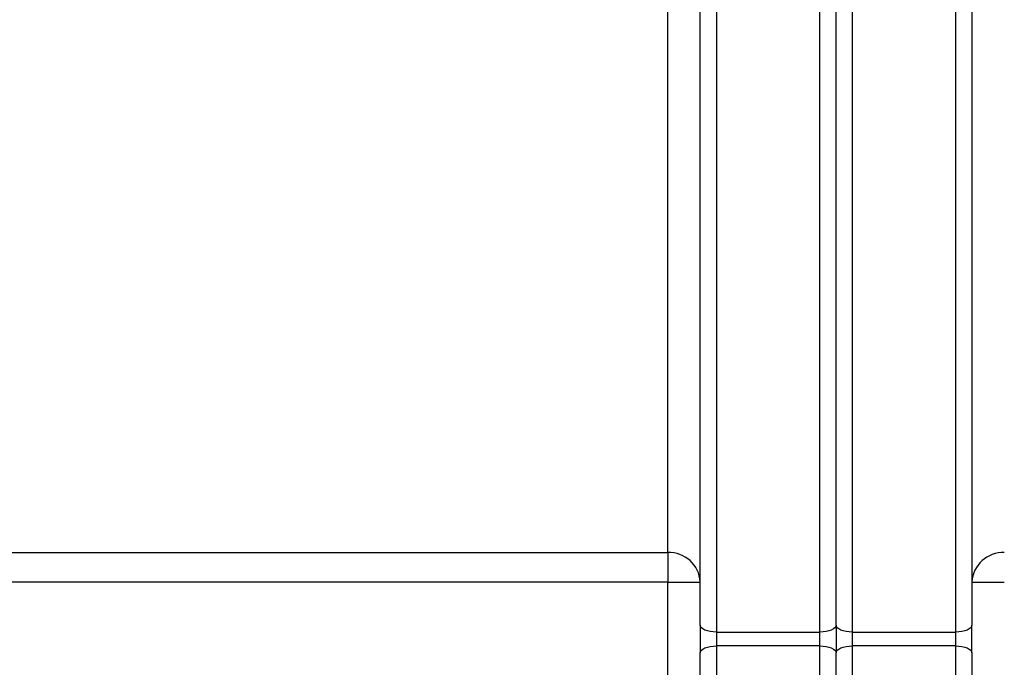
# Model space of a CAD drawing. Units: millimetres. Extents: x -4088 to -3555, y -4502 to -4108.
# Drawn here: x -3812 to -3792, y -4358 to -4345 of the extents above; entities that cross this region are included whole.
import ezdxf

# ---------------------------------------------------------------- set-up
doc = ezdxf.new("R2010")
doc.units = ezdxf.units.MM

msp = doc.modelspace()

# ---------------------------------------------------------------- linework, layer by layer
at = {"color": 7, "linetype": 'Continuous', "lineweight": 25}
for p, q in [((-3797.54272, -4341.74452), (-3797.54272, -4357.26833)), ((-3795.40938, -4357.26833), (-3795.40938, -4341.74452)), ((-3794.74272, -4341.74452), (-3794.74272, -4357.26833)), ((-3792.60938, -4357.26833), (-3792.60938, -4341.74452)), ((-3797.87605, -4357.12548), (-3797.87605, -4342.05933)), ((-3795.07605, -4357.12548), (-3795.07605, -4342.05933)), ((-3792.27605, -4342.05933), (-3792.27605, -4357.12548)), ((-3826.94272, -4355.63138), (-3798.54272, -4355.63138)), ((-3798.54272, -4355.63138), (-3798.54272, -4356.23665)), ((-3798.54272, -4356.23665), (-3826.94272, -4356.23665)), ((-3798.54272, -4356.23665), (-3797.87605, -4356.23665)), ((-3798.54272, -4358.58573), (-3798.54272, -4356.23665)), ((-3792.27605, -4356.23665), (-3791.60938, -4356.23665)), ((-3797.87605, -4357.12548), (-3797.87605, -4357.6969)), ((-3795.07605, -4357.12548), (-3795.07605, -4357.6969)), ((-3792.27605, -4357.6969), (-3792.27605, -4357.12548)), ((-3797.54272, -4357.26833), (-3795.40938, -4357.26833)), ((-3797.54272, -4357.26833), (-3797.54272, -4357.55404)), ((-3795.40938, -4357.55404), (-3795.40938, -4357.26833)), ((-3794.74272, -4357.26833), (-3792.60938, -4357.26833)), ((-3794.74272, -4357.26833), (-3794.74272, -4357.55404)), ((-3792.60938, -4357.55404), (-3792.60938, -4357.26833)), ((-3797.54272, -4357.55404), (-3797.54272, -4372.90535)), ((-3795.40938, -4357.55404), (-3797.54272, -4357.55404)), ((-3795.40938, -4372.90535), (-3795.40938, -4357.55404)), ((-3794.74272, -4357.55404), (-3794.74272, -4372.90535)), ((-3792.60938, -4357.55404), (-3794.74272, -4357.55404)), ((-3792.60938, -4372.90535), (-3792.60938, -4357.55404)), ((-3797.87605, -4372.76305), (-3797.87605, -4357.6969)), ((-3795.07605, -4373.11321), (-3795.07605, -4357.6969)), ((-3792.27605, -4357.6969), (-3792.27605, -4372.76305))]:
    msp.add_line(p, q, dxfattribs=at)
at = {"color": 8, "linetype": 'Continuous', "lineweight": 25}
msp.add_line((-3798.54272, -4355.63138), (-3798.54272, -4344.31119), dxfattribs=at)
at = {"color": 7, "linetype": 'Continuous', "lineweight": 25, "flags": 128}
for points in [[(-3797.54272, -4357.26833), (-3797.60775, -4357.26559), (-3797.67028, -4357.25746), (-3797.72791, -4357.24426), (-3797.77842, -4357.22649), (-3797.81987, -4357.20485), (-3797.85068, -4357.18015), (-3797.86965, -4357.15335), (-3797.87605, -4357.12548)], [(-3795.07605, -4357.12548), (-3795.08245, -4357.15335), (-3795.10142, -4357.18015), (-3795.13223, -4357.20485), (-3795.17368, -4357.22649), (-3795.22419, -4357.24426), (-3795.28182, -4357.25746), (-3795.34435, -4357.26559), (-3795.40938, -4357.26833)], [(-3794.74272, -4357.26833), (-3794.80775, -4357.26559), (-3794.87028, -4357.25746), (-3794.92791, -4357.24426), (-3794.97842, -4357.22649), (-3795.01987, -4357.20485), (-3795.05068, -4357.18015), (-3795.06965, -4357.15335), (-3795.07605, -4357.12548)], [(-3792.27605, -4357.12548), (-3792.28245, -4357.15335), (-3792.30142, -4357.18015), (-3792.33223, -4357.20485), (-3792.37368, -4357.22649), (-3792.42419, -4357.24426), (-3792.48182, -4357.25746), (-3792.54435, -4357.26559), (-3792.60938, -4357.26833)], [(-3797.87605, -4357.6969), (-3797.86965, -4357.66903), (-3797.85068, -4357.64223), (-3797.81987, -4357.61753), (-3797.77842, -4357.59589), (-3797.72791, -4357.57812), (-3797.67028, -4357.56492), (-3797.60775, -4357.55679), (-3797.54272, -4357.55404)], [(-3795.40938, -4357.55404), (-3795.34435, -4357.55679), (-3795.28182, -4357.56492), (-3795.22419, -4357.57812), (-3795.17368, -4357.59589), (-3795.13223, -4357.61753), (-3795.10142, -4357.64223), (-3795.08245, -4357.66903), (-3795.07605, -4357.6969)], [(-3795.07605, -4357.6969), (-3795.06965, -4357.66903), (-3795.05068, -4357.64223), (-3795.01987, -4357.61753), (-3794.97842, -4357.59589), (-3794.92791, -4357.57812), (-3794.87028, -4357.56492), (-3794.80775, -4357.55679), (-3794.74272, -4357.55404)], [(-3792.60938, -4357.55404), (-3792.54435, -4357.55679), (-3792.48182, -4357.56492), (-3792.42419, -4357.57812), (-3792.37368, -4357.59589), (-3792.33223, -4357.61753), (-3792.30142, -4357.64223), (-3792.28245, -4357.66903), (-3792.27605, -4357.6969)]]:
    msp.add_lwpolyline(points, dxfattribs=at)
at = {"color": 7, "linetype": 'Continuous', "lineweight": 25}
for centre, start, end in [((-3798.51343, -4356.26891), 2.89752, 92.630024), ((-3791.63867, -4356.26891), 87.369924, 177.102575)]:
    msp.add_arc(centre, 0.6382, start, end, dxfattribs=at)

doc.saveas('drawing.dxf')
